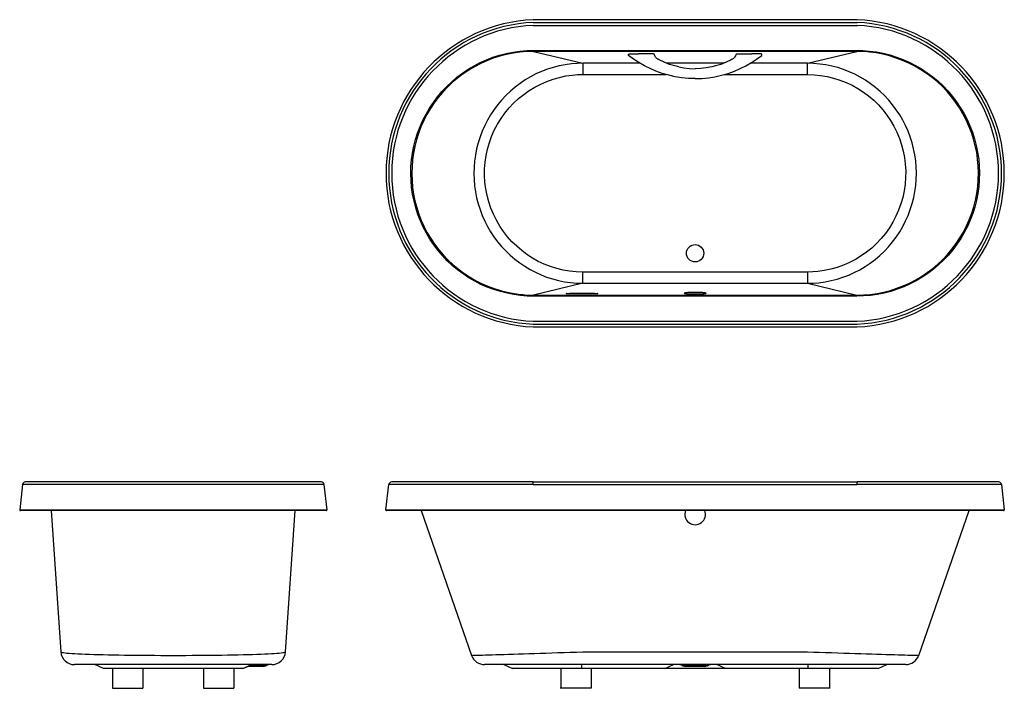
# Model space of a CAD drawing. Extents: x -1156 to 101, y -66 to 89.
import ezdxf

# ---------------------------------------------------------------- set-up
doc = ezdxf.new("R2010")
doc.units = 0
doc.header["$MEASUREMENT"] = 0
doc.header["$PDSIZE"] = -1
doc.layers.get('0').update_dxf_attribs({"linetype": 'CONTINUOUS'})

msp = doc.modelspace()

# ---------------------------------------------------------------- linework, layer by layer
at = {"color": 7, "linetype": 'Continuous'}
for p, q in [((84.5, 88.97), (47.13, 88.97)), ((84.5, 88.97), (47.13, 88.97)), ((47.13, 88.65), (84.5, 88.65)), ((47.13, 88.32), (84.5, 88.32)), ((47.16, 85.43), (84.46, 85.43)), ((47.16, 85.31), (47.16, 85.43)), ((84.46, 85.31), (47.16, 85.31)), ((47.16, 85.31), (52.84, 83.95)), ((78.79, 83.95), (84.46, 85.31)), ((84.46, 85.31), (84.46, 85.43)), ((52.84, 83.95), (52.84, 82.65)), ((59.44, 83.95), (52.84, 83.95)), ((69.09, 83.95), (62.53, 83.95)), ((78.79, 83.95), (72.18, 83.95)), ((78.79, 82.65), (78.79, 83.95)), ((52.84, 82.65), (62.46, 82.65)), ((69.16, 82.65), (78.79, 82.65)), ((78.79, 59.86), (52.84, 59.86)), ((52.84, 58.56), (52.84, 59.86)), ((78.79, 59.86), (78.79, 58.56)), ((52.84, 58.56), (47.16, 57.19)), ((52.84, 58.56), (78.79, 58.56)), ((78.79, 58.56), (84.46, 57.19)), ((47.16, 57.19), (84.46, 57.19)), ((47.16, 57.07), (47.16, 57.19)), ((84.46, 57.07), (47.16, 57.07)), ((51.44, 57.34), (51.44, 57.41)), ((51.44, 57.41), (54.05, 57.41)), ((54.05, 57.34), (51.44, 57.34)), ((54.05, 57.34), (54.05, 57.41)), ((84.46, 57.07), (84.46, 57.19)), ((47.13, 54.19), (84.5, 54.19)), ((47.13, 53.85), (84.5, 53.85)), ((47.13, 53.53), (84.5, 53.53)), ((47.13, 53.53), (84.5, 53.53)), ((22.96, 35.34), (-11.84, 35.34)), ((22.63, 35.65), (-11.51, 35.65)), ((47.13, 35.34), (30.44, 35.34)), ((47.13, 35.65), (30.78, 35.65)), ((47.13, 35.65), (84.5, 35.65)), ((47.13, 35.34), (47.13, 35.65)), ((47.13, 35.34), (84.5, 35.34)), ((100.85, 35.65), (84.5, 35.65)), ((84.5, 35.34), (84.5, 35.65)), ((101.18, 35.34), (84.5, 35.34)), ((-12.16, 32.42), (23.28, 32.42)), ((23.2, 32.34), (-12.08, 32.34)), ((-8.52, 32.34), (-7.41, 16.05)), ((18.53, 16.05), (19.64, 32.34)), ((30.12, 32.42), (47.13, 32.42)), ((47.13, 32.34), (30.2, 32.34)), ((34.18, 32.34), (40.01, 15.63)), ((47.13, 32.42), (84.5, 32.42)), ((47.13, 32.42), (47.13, 32.34)), ((84.5, 32.34), (47.13, 32.34)), ((84.5, 32.42), (101.5, 32.42)), ((84.5, 32.42), (84.5, 32.34)), ((101.42, 32.34), (84.5, 32.34)), ((91.62, 15.63), (97.44, 32.34)), ((52.84, 16.05), (78.79, 16.05)), ((16.95, 14.57), (-5.84, 14.57)), ((-2.48, 14.12), (-3.48, 14.57)), ((13.6, 14.12), (-2.48, 14.12)), ((13.6, 14.12), (14.6, 14.57)), ((13.6, 14.12), (14.6, 14.57)), ((13.6, 14.12), (14.16, 14.37)), ((13.6, 14.12), (14.16, 14.37)), ((13.6, 14.12), (13.6, 14.12)), ((13.6, 14.12), (13.6, 14.12)), ((15.88, 14.37), (14.16, 14.37)), ((14.32, 14.44), (16.26, 14.44)), ((16.41, 14.5), (14.46, 14.5)), ((16.26, 14.44), (16.41, 14.5)), ((52.84, 14.57), (41.5, 14.57)), ((43.71, 14.57), (44.71, 14.12)), ((52.75, 14.12), (44.71, 14.12)), ((52.75, 14.12), (52.75, 14.57)), ((62.3, 14.12), (52.75, 14.12)), ((78.79, 14.57), (52.84, 14.57)), ((62.3, 14.12), (63.3, 14.57)), ((69.32, 14.12), (62.3, 14.12)), ((64.23, 14.5), (64.38, 14.44)), ((65.81, 14.5), (64.23, 14.5)), ((64.38, 14.44), (65.81, 14.44)), ((65.81, 14.37), (64.76, 14.37)), ((67.39, 14.5), (65.81, 14.5)), ((65.81, 14.44), (67.24, 14.44)), ((66.86, 14.37), (65.81, 14.37)), ((67.24, 14.44), (67.39, 14.5)), ((67.24, 14.44), (67.24, 14.44)), ((69.32, 14.12), (68.32, 14.57)), ((78.87, 14.12), (69.32, 14.12)), ((90.12, 14.57), (78.79, 14.57)), ((78.87, 14.12), (78.87, 14.57)), ((86.92, 14.12), (78.87, 14.12)), ((86.92, 14.12), (87.92, 14.57)), ((-1.44, 11.84), (2.06, 11.84)), ((9.06, 11.84), (12.56, 11.84)), ((53.75, 11.84), (50.24, 11.84)), ((53.81, 11.84), (50.31, 11.84)), ((81.31, 11.84), (77.81, 11.84)), ((81.39, 11.84), (77.87, 11.84))]:
    msp.add_line(p, q, dxfattribs=at)
at = {"linetype": 'Continuous'}
for p, q in [((-11.84, 35.34), (-12.16, 32.42)), ((22.96, 35.34), (23.28, 32.42)), ((30.12, 32.42), (30.44, 35.34)), ((101.18, 35.34), (101.5, 32.42)), ((-1.44, 14.12), (-1.44, 11.84)), ((2.06, 14.12), (2.06, 11.84)), ((9.06, 14.12), (9.06, 11.84)), ((12.56, 14.12), (12.56, 11.84)), ((50.31, 14.12), (50.31, 11.84)), ((53.81, 14.12), (53.81, 11.84)), ((77.81, 14.12), (77.81, 11.84)), ((81.31, 14.12), (81.31, 11.84))]:
    msp.add_line(p, q, dxfattribs=at)
at = {"color": 7, "linetype": 'Continuous', "flags": 128}
for points in [[(47.16, 57.07), (46.42, 57.09), (45.67, 57.15), (44.89, 57.26), (44.1, 57.41), (43.33, 57.6), (42.57, 57.84), (41.82, 58.12), (41.09, 58.44), (40.38, 58.8), (39.7, 59.2), (39.03, 59.64), (38.39, 60.12), (37.78, 60.63), (37.2, 61.17), (36.65, 61.75), (36.13, 62.36), (35.65, 62.99), (35.2, 63.65), (34.79, 64.34), (34.42, 65.04), (34.09, 65.77), (33.81, 66.51), (33.56, 67.27), (33.36, 68.05), (33.2, 68.83), (33.08, 69.62), (33.02, 70.41), (32.99, 71.21), (33.01, 72), (33.08, 72.8), (33.18, 73.59), (33.34, 74.37), (33.53, 75.14), (33.77, 75.9), (34.06, 76.65), (34.38, 77.38), (34.75, 78.09), (35.15, 78.77), (35.59, 79.43), (36.07, 80.07), (36.58, 80.68), (37.13, 81.26), (37.71, 81.81), (38.31, 82.33), (38.95, 82.81), (39.61, 83.25), (40.3, 83.65), (41.01, 84.02), (41.73, 84.35), (42.47, 84.63), (43.23, 84.87), (44, 85.07), (44.79, 85.23), (45.58, 85.34), (46.37, 85.41), (47.16, 85.43)], [(47.16, 85.31), (47.16, 85.31), (46.38, 85.29), (45.59, 85.22), (44.81, 85.11), (44.03, 84.96), (43.26, 84.76), (42.51, 84.52), (41.78, 84.24), (41.06, 83.92), (40.35, 83.55), (39.67, 83.15), (39.02, 82.71), (38.39, 82.24), (37.78, 81.73), (37.21, 81.18), (36.67, 80.61), (36.16, 80), (35.68, 79.37), (35.25, 78.71), (34.85, 78.03), (34.49, 77.33), (34.16, 76.6), (33.88, 75.86), (33.64, 75.11), (33.45, 74.35), (33.3, 73.57), (33.19, 72.79), (33.13, 72), (33.11, 71.21), (33.13, 70.41), (33.2, 69.63), (33.31, 68.85), (33.47, 68.07), (33.67, 67.31), (33.91, 66.55), (34.2, 65.81), (34.52, 65.09), (34.89, 64.4), (35.3, 63.72), (35.74, 63.06), (36.22, 62.43), (36.73, 61.83), (37.28, 61.26), (37.85, 60.72), (38.46, 60.21), (39.1, 59.74), (39.76, 59.3), (40.44, 58.9), (41.14, 58.55), (41.87, 58.23), (42.61, 57.95), (43.36, 57.72), (44.13, 57.53), (44.91, 57.38), (45.69, 57.27), (45.93, 57.25), (46.41, 57.21), (46.89, 57.2), (47.16, 57.19), (47.16, 57.19)], [(84.46, 85.43), (85.2, 85.41), (85.95, 85.35), (86.73, 85.25), (87.52, 85.1), (88.29, 84.9), (89.05, 84.66), (89.8, 84.39), (90.53, 84.07), (91.24, 83.7), (91.93, 83.3), (92.59, 82.86), (93.23, 82.39), (93.85, 81.87), (94.43, 81.33), (94.98, 80.76), (95.49, 80.15), (95.98, 79.51), (96.42, 78.85), (96.83, 78.17), (97.2, 77.46), (97.53, 76.74), (97.82, 75.99), (98.06, 75.23), (98.26, 74.46), (98.42, 73.68), (98.54, 72.89), (98.61, 72.1), (98.63, 71.3), (98.61, 70.5), (98.55, 69.7), (98.44, 68.91), (98.28, 68.13), (98.09, 67.36), (97.85, 66.6), (97.56, 65.86), (97.24, 65.13), (96.88, 64.42), (96.47, 63.73), (96.03, 63.07), (95.55, 62.43), (95.04, 61.82), (94.49, 61.24), (93.92, 60.69), (93.31, 60.18), (92.68, 59.7), (92.01, 59.26), (91.33, 58.85), (90.62, 58.48), (89.89, 58.16), (89.15, 57.87), (88.39, 57.63), (87.62, 57.43), (86.84, 57.28), (86.05, 57.16), (85.25, 57.1), (84.46, 57.07)], [(84.46, 57.19), (84.46, 57.19), (85.25, 57.22), (86.03, 57.28), (86.82, 57.39), (87.59, 57.55), (88.36, 57.74), (89.11, 57.98), (89.84, 58.27), (90.57, 58.59), (91.27, 58.95), (91.95, 59.36), (92.61, 59.79), (93.24, 60.27), (93.84, 60.78), (94.41, 61.32), (94.95, 61.9), (95.46, 62.5), (95.94, 63.14), (96.38, 63.79), (96.78, 64.47), (97.14, 65.18), (97.46, 65.9), (97.74, 66.64), (97.98, 67.39), (98.17, 68.16), (98.33, 68.93), (98.43, 69.72), (98.5, 70.51), (98.52, 71.3), (98.49, 72.09), (98.42, 72.88), (98.31, 73.66), (98.15, 74.43), (97.95, 75.2), (97.71, 75.95), (97.42, 76.69), (97.1, 77.41), (96.73, 78.11), (96.33, 78.79), (95.88, 79.45), (95.4, 80.08), (94.89, 80.68), (94.35, 81.25), (93.77, 81.79), (93.16, 82.29), (92.53, 82.77), (91.86, 83.2), (91.18, 83.6), (90.48, 83.96), (89.76, 84.28), (89.02, 84.55), (88.26, 84.79), (87.49, 84.98), (86.72, 85.13), (85.93, 85.23), (85.69, 85.26), (85.21, 85.29), (84.73, 85.31), (84.46, 85.31), (84.46, 85.31)], [(58.13, 85), (58.14, 85.01), (58.16, 85.01), (58.19, 85.02), (58.23, 85.02)], [(65.81, 82.18), (65.05, 82.2), (64.29, 82.27), (63.52, 82.39), (62.76, 82.56), (62.02, 82.78), (61.28, 83.04), (60.61, 83.33), (59.95, 83.65), (59.32, 84.02), (58.71, 84.41), (58.13, 84.84), (58.13, 85)], [(58.23, 85.02), (58.3, 85.03), (58.37, 85.03), (58.45, 85.03), (58.53, 85.04), (58.62, 85.04), (58.71, 85.04), (58.81, 85.05), (58.91, 85.05)], [(58.91, 85.05), (58.95, 85.05), (58.99, 85.05), (59.04, 85.05), (59.08, 85.05), (59.12, 85.05), (59.17, 85.05), (59.21, 85.05), (59.26, 85.05)], [(61.09, 85), (61.07, 85.01), (61.01, 85.02), (60.92, 85.02), (60.78, 85.03), (60.63, 85.03), (60.47, 85.04), (60.32, 85.04), (60.06, 85.05), (59.79, 85.05), (59.52, 85.05), (59.26, 85.05)], [(61.55, 84.39), (61.46, 84.44), (61.39, 84.5), (61.31, 84.57), (61.25, 84.65), (61.15, 84.82), (61.09, 85)], [(63.94, 83.52), (63.47, 83.63), (62.85, 83.82), (62.24, 84.06), (61.66, 84.34), (61.55, 84.4)], [(65.81, 82.18), (66.57, 82.2), (67.34, 82.27), (68.1, 82.39), (68.86, 82.56), (69.61, 82.78), (70.34, 83.04), (71.02, 83.33), (71.67, 83.65), (72.3, 84.02), (72.91, 84.41), (73.49, 84.84), (73.49, 85)], [(70.08, 84.4), (69.96, 84.34), (69.38, 84.06), (68.78, 83.82), (68.16, 83.63), (67.73, 83.53)], [(70.54, 85), (70.47, 84.82), (70.37, 84.65), (70.31, 84.57), (70.24, 84.5), (70.16, 84.44), (70.07, 84.39)], [(70.54, 85), (70.56, 85.01), (70.61, 85.02), (70.7, 85.02), (70.84, 85.03), (70.99, 85.03), (71.15, 85.04), (71.31, 85.04), (71.57, 85.05), (71.83, 85.05), (72.1, 85.05), (72.37, 85.05)], [(72.71, 85.05), (72.67, 85.05), (72.63, 85.05), (72.58, 85.05), (72.54, 85.05), (72.5, 85.05), (72.45, 85.05), (72.41, 85.05), (72.37, 85.05)], [(73.39, 85.02), (73.32, 85.03), (73.25, 85.03), (73.17, 85.03), (73.09, 85.04), (73, 85.04), (72.91, 85.04), (72.81, 85.05), (72.71, 85.05)], [(73.49, 85), (73.48, 85.01), (73.46, 85.01), (73.43, 85.02), (73.39, 85.02)], [(52.84, 83.95), (52.84, 83.95), (52.18, 83.93), (51.52, 83.87), (50.82, 83.78), (50.12, 83.64), (49.43, 83.46), (48.75, 83.25), (48.09, 83), (47.44, 82.71), (46.81, 82.38), (46.19, 82.02), (45.6, 81.62), (45.03, 81.19), (44.49, 80.73), (43.97, 80.24), (43.49, 79.72), (43.03, 79.17), (42.6, 78.6), (42.2, 78.01), (41.84, 77.39), (41.52, 76.76), (41.23, 76.11), (40.98, 75.44), (40.76, 74.76), (40.59, 74.06), (40.45, 73.36), (40.35, 72.66), (40.29, 71.95), (40.27, 71.24), (40.29, 70.53), (40.35, 69.82), (40.45, 69.11), (40.59, 68.42), (40.77, 67.73), (40.98, 67.06), (41.23, 66.39), (41.52, 65.74), (41.84, 65.11), (42.2, 64.5), (42.59, 63.92), (43.01, 63.35), (43.47, 62.81), (43.95, 62.29), (44.46, 61.8), (45, 61.34), (45.56, 60.92), (46.14, 60.52), (46.75, 60.16), (47.38, 59.83), (48.02, 59.54), (48.67, 59.28), (49.35, 59.06), (50.03, 58.89), (50.72, 58.74), (51.43, 58.64), (52.13, 58.58), (52.84, 58.56), (52.84, 58.56)], [(63.94, 83.52), (64.52, 83.41), (65.17, 83.35), (65.81, 83.32)], [(67.73, 83.53), (67.1, 83.41), (66.45, 83.35), (65.81, 83.32)], [(78.79, 58.56), (78.79, 58.56), (79.45, 58.58), (80.1, 58.63), (80.81, 58.73), (81.5, 58.87), (82.19, 59.04), (82.87, 59.26), (83.54, 59.51), (84.18, 59.8), (84.81, 60.12), (85.43, 60.49), (86.02, 60.88), (86.59, 61.32), (87.13, 61.78), (87.65, 62.27), (88.14, 62.78), (88.59, 63.33), (89.02, 63.9), (89.42, 64.5), (89.78, 65.12), (90.1, 65.75), (90.39, 66.4), (90.64, 67.07), (90.86, 67.75), (91.04, 68.44), (91.17, 69.14), (91.27, 69.84), (91.33, 70.55), (91.35, 71.26), (91.33, 71.98), (91.27, 72.69), (91.17, 73.39), (91.03, 74.09), (90.86, 74.77), (90.64, 75.45), (90.39, 76.11), (90.1, 76.76), (89.78, 77.39), (89.42, 78), (89.03, 78.59), (88.61, 79.16), (88.15, 79.7), (87.67, 80.22), (87.16, 80.7), (86.63, 81.16), (86.07, 81.59), (85.48, 81.98), (84.87, 82.35), (84.25, 82.68), (83.6, 82.97), (82.95, 83.22), (82.28, 83.44), (81.59, 83.62), (80.9, 83.76), (80.2, 83.86), (79.49, 83.92), (78.79, 83.95), (78.79, 83.95)], [(52.84, 59.86), (52.08, 59.88), (51.32, 59.96), (50.57, 60.09), (49.83, 60.27), (49.1, 60.49), (48.39, 60.77), (47.7, 61.09), (47.04, 61.46), (46.39, 61.88), (45.79, 62.33), (45.21, 62.83), (44.66, 63.36), (44.15, 63.93), (43.68, 64.53), (43.25, 65.16), (42.87, 65.83), (42.53, 66.52), (42.23, 67.23), (41.99, 67.95), (41.79, 68.69), (41.64, 69.45), (41.55, 70.21), (41.5, 70.99), (41.51, 71.76), (41.57, 72.52), (41.68, 73.29), (41.85, 74.04), (42.06, 74.79), (42.32, 75.51), (42.63, 76.22), (42.99, 76.9), (43.4, 77.56), (43.84, 78.19), (44.33, 78.79), (44.86, 79.35), (45.42, 79.87), (46.02, 80.36), (46.65, 80.8), (47.31, 81.2), (47.99, 81.55), (48.69, 81.86), (49.41, 82.11), (50.15, 82.32), (50.9, 82.48), (51.65, 82.59), (52.24, 82.63), (52.84, 82.65)], [(78.79, 82.65), (79.55, 82.62), (80.3, 82.54), (81.06, 82.42), (81.8, 82.24), (82.52, 82.01), (83.23, 81.73), (83.92, 81.41), (84.59, 81.04), (85.23, 80.63), (85.84, 80.17), (86.42, 79.68), (86.96, 79.14), (87.47, 78.57), (87.94, 77.97), (88.37, 77.34), (88.75, 76.68), (89.09, 75.99), (89.39, 75.28), (89.64, 74.55), (89.83, 73.81), (89.98, 73.06), (90.07, 72.29), (90.12, 71.52), (90.11, 70.75), (90.05, 69.98), (89.94, 69.22), (89.78, 68.46), (89.56, 67.72), (89.3, 66.99), (88.99, 66.29), (88.63, 65.6), (88.23, 64.95), (87.78, 64.32), (87.29, 63.72), (86.76, 63.16), (86.2, 62.63), (85.6, 62.15), (84.97, 61.71), (84.31, 61.31), (83.63, 60.95), (82.93, 60.65), (82.21, 60.39), (81.47, 60.18), (80.72, 60.03), (79.97, 59.92), (79.38, 59.87), (78.79, 59.86)], [(51.44, 57.34), (51.35, 57.34), (51.27, 57.34), (51.19, 57.34), (51.12, 57.35), (51.06, 57.35), (51.01, 57.35), (50.97, 57.36), (50.95, 57.37), (50.94, 57.37), (50.95, 57.38), (50.97, 57.38), (51.01, 57.39), (51.06, 57.39), (51.12, 57.4), (51.19, 57.4), (51.27, 57.4), (51.35, 57.41), (51.44, 57.41)], [(54.05, 57.41), (54.14, 57.41), (54.23, 57.4), (54.31, 57.4), (54.38, 57.4), (54.44, 57.39), (54.49, 57.39), (54.53, 57.38), (54.55, 57.38), (54.56, 57.37), (54.55, 57.37), (54.53, 57.36), (54.49, 57.35), (54.44, 57.35), (54.38, 57.35), (54.31, 57.34), (54.23, 57.34), (54.14, 57.34), (54.05, 57.34)], [(65.81, 57.5), (65.68, 57.5), (65.55, 57.5), (65.42, 57.49), (65.29, 57.49), (65.17, 57.49), (65.06, 57.48), (64.96, 57.48), (64.87, 57.47), (64.78, 57.46), (64.71, 57.45), (64.65, 57.45), (64.61, 57.44), (64.58, 57.43), (64.56, 57.42), (64.56, 57.41), (64.57, 57.4), (64.59, 57.39), (64.63, 57.38), (64.68, 57.38), (64.75, 57.37), (64.82, 57.36), (64.91, 57.35), (65.01, 57.35), (65.12, 57.34), (65.23, 57.34), (65.35, 57.33), (65.48, 57.33), (65.61, 57.33), (65.74, 57.33), (65.88, 57.33), (66.01, 57.33), (66.14, 57.33), (66.27, 57.33), (66.39, 57.34), (66.51, 57.34), (66.61, 57.35), (66.71, 57.35), (66.8, 57.36), (66.88, 57.37), (66.94, 57.38), (66.99, 57.38), (67.03, 57.39), (67.06, 57.4), (67.07, 57.41), (67.06, 57.42), (67.05, 57.43), (67.01, 57.44), (66.97, 57.45), (66.91, 57.45), (66.84, 57.46), (66.76, 57.47), (66.66, 57.48), (66.56, 57.48), (66.45, 57.49), (66.33, 57.49), (66.21, 57.49), (66.08, 57.5), (65.94, 57.5), (65.81, 57.5)], [(-7.41, 16.05), (-7.41, 16.05), (-7.4, 16.02), (-7.34, 16), (-7.24, 15.98), (-7.1, 15.95), (-6.92, 15.93), (-6.7, 15.9), (-6.44, 15.88), (-6.15, 15.86), (-5.81, 15.84), (-5.44, 15.82), (-5.03, 15.8), (-4.59, 15.78), (-4.12, 15.76), (-3.62, 15.75), (-3.09, 15.73), (-2.53, 15.72), (-1.95, 15.7), (-1.34, 15.69), (-0.71, 15.68), (-0.06, 15.67), (0.6, 15.66), (1.29, 15.65), (1.98, 15.65), (2.69, 15.64), (3.4, 15.64), (4.12, 15.63), (4.84, 15.63), (5.57, 15.63), (6.3, 15.63), (7.02, 15.63), (7.74, 15.64), (8.45, 15.64), (9.15, 15.65), (9.84, 15.65), (10.52, 15.66), (11.18, 15.67), (11.83, 15.68), (12.45, 15.69), (13.05, 15.7), (13.63, 15.72), (14.19, 15.73), (14.72, 15.75), (15.21, 15.76), (15.68, 15.78), (16.12, 15.8), (16.52, 15.82), (16.9, 15.84), (17.23, 15.86), (17.53, 15.88), (17.79, 15.9), (18.01, 15.92), (18.2, 15.95), (18.34, 15.97), (18.45, 16), (18.51, 16.02), (18.53, 16.05), (18.53, 16.05)], [(40.01, 15.63), (40.01, 15.63), (40.03, 15.63), (40.09, 15.63), (40.19, 15.64), (40.33, 15.64), (40.51, 15.65), (40.73, 15.65), (40.99, 15.66), (41.28, 15.67), (41.61, 15.68), (41.97, 15.69), (42.37, 15.7), (42.8, 15.72), (43.27, 15.73), (43.76, 15.75), (44.28, 15.76), (44.83, 15.78), (45.4, 15.8), (46, 15.82), (46.62, 15.84), (47.26, 15.86), (47.91, 15.88), (48.58, 15.9), (49.27, 15.92), (49.97, 15.95), (50.68, 15.97), (51.39, 16), (52.12, 16.02), (52.84, 16.05), (52.84, 16.05), (52.84, 16.05)], [(78.79, 16.05), (78.79, 16.05), (79.46, 16.02), (80.13, 16), (80.85, 15.98), (81.56, 15.95), (82.27, 15.93), (82.96, 15.9), (83.64, 15.88), (84.3, 15.86), (84.95, 15.84), (85.57, 15.82), (86.18, 15.8), (86.76, 15.78), (87.31, 15.76), (87.84, 15.75), (88.34, 15.73), (88.81, 15.72), (89.24, 15.7), (89.65, 15.69), (90.01, 15.68), (90.35, 15.67), (90.64, 15.66), (90.9, 15.65), (91.12, 15.65), (91.3, 15.64), (91.44, 15.64), (91.54, 15.63), (91.6, 15.63), (91.61, 15.63)]]:
    msp.add_lwpolyline(points, dxfattribs=at)
at = {"linetype": 'Continuous'}
msp.add_circle((65.81, 62.03), 1, dxfattribs=at)
for centre, radius, start, end in [((47.86, 71.25), 17.73, 92.36, 267.64), ((47.86, 71.25), 17.42, 92.4049, 267.5951), ((83.77, 71.25), 17.73, 272.36, 87.64), ((83.76, 71.25), 17.42, 272.4049, 87.5951), ((47.86, 71.25), 17.08, 92.4531, 267.5469), ((83.76, 71.25), 17.08, 272.4531, 87.5469), ((65.81, 31.9), 1.19, 158.3949, 21.6051)]:
    msp.add_arc(centre, radius, start, end, dxfattribs=at)
at = {"color": 7, "linetype": 'Continuous'}
for centre, radius, start, end in [((-11.51, 35.31), 0.336, 90, 175.0113), ((22.63, 35.31), 0.336, 4.9887, 90), ((30.78, 35.31), 0.336, 90, 175.0113), ((100.85, 35.31), 0.336, 4.9887, 90), ((-12.08, 32.42), 0.0804, 175.0113, 270), ((23.2, 32.42), 0.0804, 270, 4.9887), ((30.2, 32.42), 0.0804, 175.0113, 270), ((101.42, 32.42), 0.0804, 270, 4.9887), ((-5.84, 16.15), 1.58, 183.8724, 270), ((16.95, 16.15), 1.58, 270, 356.1276), ((41.5, 16.15), 1.58, 199.2435, 270), ((90.12, 16.15), 1.58, 270, 340.7562), ((15.88, 15.37), 1, 270, 292.2445), ((16.77, 13.57), 1, 90, 110.9088), ((63.87, 13.57), 1, 69.0912, 90), ((64.76, 15.37), 1, 247.7555, 270), ((66.86, 15.37), 1, 270, 292.2445), ((67.75, 13.57), 1, 90, 110.9088)]:
    msp.add_arc(centre, radius, start, end, dxfattribs=at)
at = {"color": 7}
for p in [(-8.52, 32.34), (19.64, 32.34), (34.18, 32.34), (97.44, 32.34)]:
    msp.add_point(p, dxfattribs=at)

doc.saveas('drawing.dxf')
